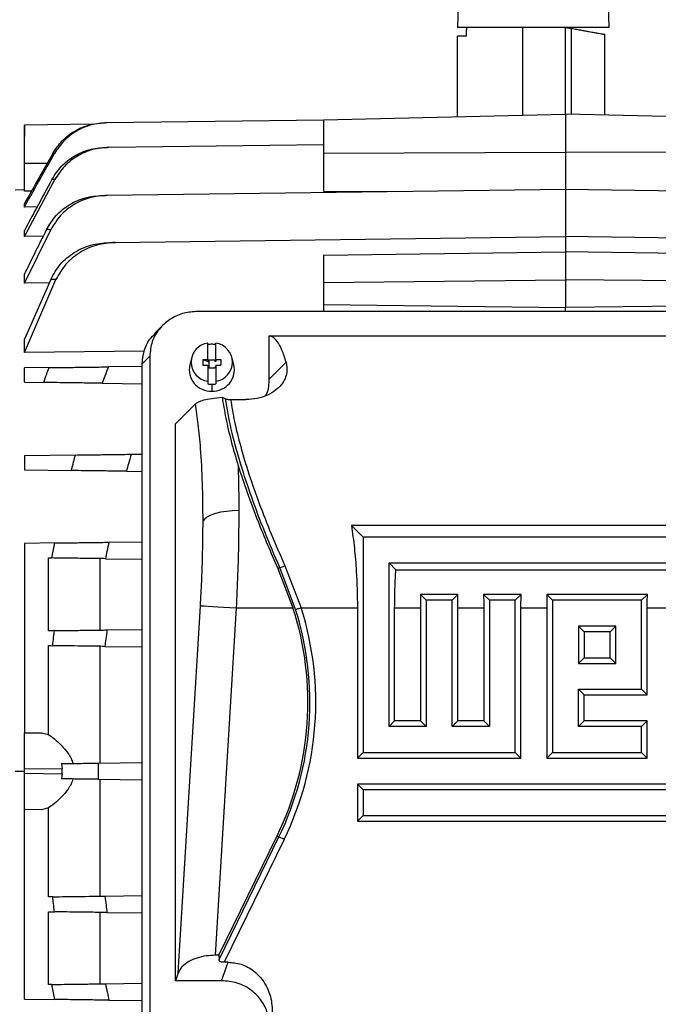
# Model space of a CAD drawing. Units: inches. Extents: x 0.1 to 22.1, y 0.1 to 17.1.
# Drawn here: x 8.9 to 9.4, y 4.6 to 5.2 of the extents above; entities that cross this region are included whole.
import ezdxf

# ---------------------------------------------------------------- set-up
doc = ezdxf.new("R2010")
doc.units = ezdxf.units.IN
doc.header["$MEASUREMENT"] = 0

msp = doc.modelspace()

# ---------------------------------------------------------------- linework, layer by layer
at = {"color": 7, "linetype": 'Continuous', "lineweight": 25}
for p, q in [((9.23204125, 5.20704599), (9.23165699, 5.19237023)), ((9.32969789, 5.20704599), (9.33008215, 5.19237023)), ((9.23744727, 5.19237023), (9.23165699, 5.19237023)), ((9.23830467, 5.19237023), (9.23741066, 5.19237023)), ((9.23741066, 5.19237023), (9.23741066, 5.19068217)), ((9.29065092, 5.19237023), (9.23830467, 5.19237023)), ((9.30187349, 5.19237023), (9.29065092, 5.19237023)), ((9.30187349, 5.13578923), (9.30187349, 5.19237023)), ((9.30187349, 5.19237023), (9.30581051, 5.19167597)), ((9.33008215, 5.19237023), (9.30187349, 5.19237023)), ((9.23128493, 5.18659233), (9.23128493, 5.13418882)), ((9.23741066, 5.18674381), (9.23741066, 5.19068217)), ((9.32746407, 5.13520902), (9.32746407, 5.18785787)), ((9.14439321, 5.13221858), (9.30187349, 5.13578923)), ((9.30187349, 5.13578923), (9.30187349, 5.11118295)), ((9.45935383, 5.13221858), (9.30187349, 5.13578923)), ((8.99472307, 5.1292942), (8.94951125, 5.12870237)), ((9.00329945, 5.13034643), (9.14439321, 5.13219335)), ((9.14439321, 5.13221858), (9.14439321, 5.11042839)), ((9.00455787, 5.11428357), (9.14439321, 5.11611406)), ((9.14439321, 5.11042839), (9.30187349, 5.11118295)), ((9.14439321, 5.11042839), (9.14439321, 5.0856501)), ((9.45935383, 5.11042839), (9.30187349, 5.11118295)), ((9.30187349, 5.11118295), (9.30187349, 5.08693677)), ((8.94951131, 5.08573095), (8.94951131, 5.10378317)), ((8.94951131, 5.05626666), (8.96936185, 5.09326108)), ((8.96936185, 5.09326108), (8.96745943, 5.09339026)), ((8.94951131, 5.08655204), (8.94340896, 5.0864455)), ((8.95415319, 5.08580803), (8.94951131, 5.08573095)), ((9.0033292, 5.08302867), (9.30187349, 5.08693677)), ((9.14439321, 5.0856501), (9.19107714, 5.08548643)), ((9.30187349, 5.08693677), (9.30187349, 5.05618558)), ((9.30187349, 5.08693677), (9.60041785, 5.08302867)), ((8.94951131, 5.07538508), (8.94951131, 5.07756675)), ((8.95779999, 5.07550699), (8.94951131, 5.07538508)), ((8.94951131, 5.02594209), (8.96664427, 5.06062437)), ((8.94951131, 5.05626666), (8.94951131, 5.0600756)), ((8.96177904, 5.05643092), (8.94951131, 5.05626666)), ((9.00853281, 5.05234554), (9.30187349, 5.05618558)), ((9.30187349, 5.05618558), (9.30187349, 5.04622234)), ((9.59521417, 5.05234554), (9.30187349, 5.05618558)), ((9.14439321, 5.04416081), (9.30187349, 5.04622234)), ((9.30187349, 5.04622234), (9.30187349, 5.02811214)), ((9.45935383, 5.04416081), (9.30187349, 5.04622234)), ((9.14439321, 5.04416081), (9.14439321, 5.02632682)), ((8.94951131, 5.02594209), (8.94951131, 5.03175084)), ((8.96663547, 5.02831525), (8.94951131, 4.98933756)), ((8.94951131, 4.98069642), (8.97009093, 5.02812834)), ((8.96568036, 5.0261412), (8.94951131, 5.02594209)), ((9.14439321, 5.02632682), (9.30187349, 5.02811214)), ((9.14439321, 5.02632682), (9.14439321, 5.01192549)), ((9.30187349, 5.02811214), (9.30187349, 5.0098953)), ((9.45935383, 5.02632682), (9.30187349, 5.02811214)), ((9.54158712, 5.00740329), (9.06215995, 5.00740329)), ((9.14439321, 5.01192549), (9.30187349, 5.0098953)), ((9.14439321, 5.01192549), (9.14439321, 5.00740329)), ((9.45935383, 5.01192549), (9.30187349, 5.0098953)), ((9.30187349, 5.00740329), (9.30187349, 5.0098953)), ((9.03952066, 4.99828859), (9.03466561, 4.99343351)), ((8.94951131, 4.98069642), (8.94951131, 4.98933756)), ((9.06899949, 4.97625646), (9.06899949, 4.98685235)), ((9.0741176, 4.97625646), (9.0741176, 4.98685235)), ((9.10896013, 4.9916219), (9.49478692, 4.9916219)), ((9.10896013, 4.9634255), (9.10896013, 4.9916219)), ((9.02753652, 4.98160363), (8.94951131, 4.98069642)), ((9.03114236, 4.97825626), (9.02628297, 4.97339684)), ((9.03114236, 4.97825626), (9.03114236, 4.52774212)), ((9.05846473, 4.97745359), (9.05722764, 4.97275926)), ((9.06565304, 4.97625646), (9.06565304, 4.97255686)), ((9.06565304, 4.97625646), (9.06899949, 4.97625646)), ((9.06565304, 4.97625646), (9.06959006, 4.97457333)), ((9.06899949, 4.97625646), (9.06899949, 4.97490995)), ((9.06959006, 4.97490995), (9.06899949, 4.97490995)), ((9.06959006, 4.97564985), (9.06959006, 4.97490995)), ((9.07352707, 4.97564985), (9.06959006, 4.97564985)), ((9.06959006, 4.97457333), (9.06959006, 4.97121036)), ((9.07352707, 4.97564985), (9.07352707, 4.97490995)), ((9.0741176, 4.97490995), (9.07352707, 4.97490995)), ((9.0741176, 4.97625646), (9.07746406, 4.97625646)), ((9.0741176, 4.97625646), (9.0741176, 4.97490995)), ((9.07746406, 4.97625646), (9.07746406, 4.97255686)), ((9.08588946, 4.97275926), (9.0846524, 4.97745359)), ((9.10896013, 4.9634255), (9.11997343, 4.97443875)), ((8.96559209, 4.97084205), (8.94951131, 4.97063156)), ((8.94951131, 4.96135295), (8.94951131, 4.97063156)), ((9.02628297, 4.97163651), (9.00421626, 4.97134764)), ((9.02628297, 4.51375005), (9.02628297, 4.97339684)), ((9.06565304, 4.97255686), (9.06899949, 4.97255686)), ((9.06899949, 4.97255686), (9.06899949, 4.96196108)), ((9.06959006, 4.97121036), (9.06899949, 4.97121036)), ((9.06959006, 4.97121036), (9.06959006, 4.97047046)), ((9.07352707, 4.97047046), (9.06959006, 4.97047046)), ((9.0741176, 4.97121036), (9.07352707, 4.97121036)), ((9.07352707, 4.97121036), (9.07352707, 4.97047046)), ((9.0741176, 4.97255686), (9.07746406, 4.97255686)), ((9.0741176, 4.97255686), (9.0741176, 4.96196108)), ((8.94951131, 4.96135295), (8.96211188, 4.96118798)), ((9.06899949, 4.96196108), (9.06899949, 4.96028499)), ((9.0741176, 4.96196108), (9.0741176, 4.96028499)), ((9.00014293, 4.96069014), (9.02628297, 4.96034788)), ((9.07155856, 4.96006065), (9.07155856, 4.95555112)), ((9.07827887, 4.95158412), (9.08054244, 4.95054503)), ((9.083839, 4.95009201), (9.0937561, 4.95009201)), ((9.0479365, 4.93427848), (9.06087543, 4.94721738)), ((9.0479365, 4.57171991), (9.0479365, 4.93427848)), ((8.98272937, 4.91397969), (8.94951131, 4.91354486)), ((8.94951131, 4.91354486), (8.94951131, 4.90426636)), ((9.01904203, 4.91445512), (9.02628297, 4.91454993)), ((8.94951131, 4.90426636), (8.98010533, 4.90386579)), ((9.01595688, 4.90339647), (9.02628297, 4.9032613)), ((9.16252212, 4.86812014), (9.17006985, 4.86057241)), ((9.44122493, 4.86812014), (9.16252212, 4.86812014)), ((9.17006985, 4.86057241), (9.17006985, 4.72032461)), ((9.4336772, 4.86057241), (9.17006985, 4.86057241)), ((8.96936185, 4.85671817), (8.94951131, 4.85645828)), ((8.94951131, 4.85645828), (8.94951131, 4.73303313)), ((8.96745943, 4.84694477), (8.96936185, 4.85671817)), ((9.00455787, 4.85717893), (9.02628297, 4.85746323)), ((8.96512849, 4.79957609), (8.96512849, 4.84697527)), ((8.99870863, 4.84653563), (8.99870863, 4.80001573)), ((9.00229046, 4.84648881), (9.02628297, 4.84617472)), ((9.115776, 4.84082438), (9.1144901, 4.84019724)), ((9.1144901, 4.84019724), (9.1243725, 4.81449039)), ((9.12613659, 4.81334171), (9.115776, 4.84082438)), ((9.11919394, 4.84188271), (9.1297618, 4.81449039)), ((9.18695803, 4.84368423), (9.4336772, 4.84368423)), ((9.19143753, 4.83920473), (9.18695803, 4.84368423)), ((9.18695803, 4.73721285), (9.18695803, 4.84368423)), ((9.19143753, 4.83920473), (9.4381567, 4.83920473)), ((9.2074175, 4.8232247), (9.21118972, 4.81945259)), ((9.23185006, 4.8232247), (9.2074175, 4.8232247)), ((9.23185006, 4.8232247), (9.2280779, 4.81945259)), ((9.24853737, 4.8232247), (9.25230953, 4.81945259)), ((9.27296993, 4.8232247), (9.24853737, 4.8232247)), ((9.27296993, 4.8232247), (9.26919777, 4.81945259)), ((9.28965724, 4.8232247), (9.2934294, 4.81945259)), ((9.35520968, 4.8232247), (9.28965724, 4.8232247)), ((9.35520968, 4.8232247), (9.35143751, 4.81945259)), ((9.04973666, 4.57690328), (9.06414955, 4.81589333)), ((9.08741272, 4.81449039), (9.07377274, 4.58831605)), ((9.08741272, 4.81449039), (9.1243725, 4.81449039)), ((9.1297618, 4.81449039), (9.16639812, 4.81449039)), ((9.16639812, 4.81449039), (9.16639812, 4.71665288)), ((9.19062975, 4.74088452), (9.19062975, 4.81449039)), ((9.19062975, 4.81449039), (9.20751799, 4.81449039)), ((9.20751799, 4.81449039), (9.20751799, 4.74088452)), ((9.21118972, 4.81945259), (9.21118972, 4.73721285)), ((9.2280779, 4.81945259), (9.21118972, 4.81945259)), ((9.2280779, 4.73721285), (9.2280779, 4.81945259)), ((9.23174963, 4.74088452), (9.23174963, 4.81449039)), ((9.23174963, 4.81449039), (9.24863786, 4.81449039)), ((9.24863786, 4.81449039), (9.24863786, 4.74088452)), ((9.26919777, 4.81945259), (9.25230953, 4.81945259)), ((9.25230953, 4.81945259), (9.25230953, 4.73721285)), ((9.26919777, 4.72032461), (9.26919777, 4.81945259)), ((9.2728695, 4.71665288), (9.2728695, 4.81449039)), ((9.2728695, 4.81449039), (9.28975768, 4.81449039)), ((9.28975768, 4.81449039), (9.28975768, 4.71665288)), ((9.35143751, 4.81945259), (9.2934294, 4.81945259)), ((9.2934294, 4.81945259), (9.2934294, 4.72032461)), ((9.35143751, 4.76144448), (9.35143751, 4.81945259)), ((9.35510918, 4.75777281), (9.35510918, 4.81449039)), ((9.35510918, 4.81449039), (9.37199742, 4.81449039)), ((9.31398937, 4.79889263), (9.31031764, 4.8025643)), ((9.33454928, 4.8025643), (9.31031764, 4.8025643)), ((9.31031764, 4.8025643), (9.31031764, 4.77833266)), ((9.33087755, 4.79889263), (9.33454928, 4.8025643)), ((9.33454928, 4.77833266), (9.33454928, 4.8025643)), ((9.00329945, 4.8000758), (9.02628297, 4.80037664)), ((9.33087755, 4.79889263), (9.31398937, 4.79889263)), ((9.31398937, 4.79889263), (9.31398937, 4.78200445)), ((9.33087755, 4.78200445), (9.33087755, 4.79889263)), ((8.96512849, 4.73197738), (8.96512849, 4.78988869)), ((8.99870863, 4.78944905), (8.99870863, 4.71340156)), ((9.00193019, 4.78940692), (9.02628297, 4.78908813)), ((9.31398937, 4.78200445), (9.31031764, 4.77833266)), ((9.31398937, 4.78200445), (9.33087755, 4.78200445)), ((9.33087755, 4.78200445), (9.33454928, 4.77833266)), ((9.31031764, 4.77833266), (9.33454928, 4.77833266)), ((9.31031764, 4.76144448), (9.35143751, 4.76144448)), ((9.31398937, 4.75777281), (9.31031764, 4.76144448)), ((9.31031764, 4.73721285), (9.31031764, 4.76144448)), ((9.31398937, 4.75777281), (9.35510918, 4.75777281)), ((9.31398937, 4.74088452), (9.31398937, 4.75777281)), ((9.35510918, 4.75777281), (9.35143751, 4.76144448)), ((9.19062975, 4.74088452), (9.18695803, 4.73721285)), ((9.21118972, 4.73721285), (9.18695803, 4.73721285)), ((9.20751799, 4.74088452), (9.19062975, 4.74088452)), ((9.20751799, 4.74088452), (9.21118972, 4.73721285)), ((9.23174963, 4.74088452), (9.2280779, 4.73721285)), ((9.25230953, 4.73721285), (9.2280779, 4.73721285)), ((9.24863786, 4.74088452), (9.23174963, 4.74088452)), ((9.24863786, 4.74088452), (9.25230953, 4.73721285)), ((9.31398937, 4.74088452), (9.31031764, 4.73721285)), ((9.35143751, 4.73721285), (9.31031764, 4.73721285)), ((9.35510918, 4.74088452), (9.31398937, 4.74088452)), ((9.35510918, 4.74088452), (9.35143751, 4.73721285)), ((9.35143751, 4.72032461), (9.35143751, 4.73721285)), ((9.35510918, 4.71665288), (9.35510918, 4.74088452)), ((8.94951131, 4.73303313), (8.96075092, 4.73318027)), ((8.96075092, 4.73318027), (8.96512849, 4.73197738)), ((9.16639812, 4.71665288), (9.17006985, 4.72032461)), ((9.17006985, 4.72032461), (9.26919777, 4.72032461)), ((9.2728695, 4.71665288), (9.26919777, 4.72032461)), ((9.28975768, 4.71665288), (9.2934294, 4.72032461)), ((9.2934294, 4.72032461), (9.35143751, 4.72032461)), ((9.35510918, 4.71665288), (9.35143751, 4.72032461)), ((8.97373834, 4.71307467), (8.97403398, 4.70973411)), ((8.99756808, 4.7133866), (9.02628297, 4.71376247)), ((9.16639812, 4.71665288), (9.2728695, 4.71665288)), ((9.28975768, 4.71665288), (9.35510918, 4.71665288)), ((8.94340896, 4.70811821), (8.94951131, 4.70811821)), ((8.97403398, 4.70973411), (8.94951131, 4.70941309)), ((8.94951131, 4.70682334), (8.94951131, 4.70941309)), ((8.94951131, 4.70682334), (8.97403398, 4.70650232)), ((8.97403398, 4.70650232), (8.97373834, 4.70316176)), ((8.99756808, 4.70284983), (9.02628297, 4.7024739)), ((8.99870863, 4.70283487), (8.99870863, 4.62678738)), ((9.16639812, 4.69976471), (9.17006985, 4.69609298)), ((9.41311729, 4.69976471), (9.16639812, 4.69976471)), ((9.16639812, 4.69976471), (9.16639812, 4.67553301)), ((9.41678902, 4.69609298), (9.17006985, 4.69609298)), ((9.17006985, 4.69609298), (9.17006985, 4.67920474)), ((8.96075092, 4.68305616), (8.94951131, 4.6832033)), ((8.94951131, 4.55977815), (8.94951131, 4.6832033)), ((8.96512849, 4.68425905), (8.96075092, 4.68305616)), ((8.96512849, 4.62634774), (8.96512849, 4.68425905)), ((9.16639812, 4.67553301), (9.17006985, 4.67920474)), ((9.17006985, 4.67920474), (9.4336772, 4.67920474)), ((9.16639812, 4.67553301), (9.43734892, 4.67553301)), ((9.07616308, 4.58831605), (9.11405797, 4.66601199)), ((9.07624501, 4.58545473), (9.11525153, 4.66542985)), ((9.11866946, 4.6637628), (9.07965438, 4.58376996)), ((9.11405797, 4.66601199), (9.11525153, 4.66542985)), ((9.00193019, 4.62682951), (9.02628297, 4.6271483)), ((8.96512849, 4.61666028), (8.96908128, 4.61660854)), ((8.96512849, 4.56926116), (8.96512849, 4.61666028)), ((8.99870863, 4.6162207), (8.99870863, 4.56970074)), ((9.00329945, 4.61616063), (9.02628297, 4.61585973)), ((9.07616308, 4.58831605), (9.07377274, 4.58831605)), ((9.07616308, 4.58831605), (9.07624501, 4.58545473)), ((9.07794257, 4.57171991), (9.08212751, 4.58376996)), ((9.08212751, 4.58376996), (9.07965438, 4.58376996)), ((9.04973666, 4.57690328), (9.0479365, 4.57171991)), ((9.07794257, 4.57171991), (9.0479365, 4.57171991)), ((8.96936185, 4.55951826), (8.96745943, 4.56929166)), ((9.00229046, 4.56974762), (9.02628297, 4.57006171)), ((8.94951131, 4.55977815), (8.96936185, 4.55951826)), ((9.00455787, 4.5590575), (9.02628297, 4.55877315))]:
    msp.add_line(p, q, dxfattribs=at)
at = {"color": 8, "linetype": 'Continuous', "lineweight": 25}
for p, q in [((9.2741581, 5.13516091), (9.2741581, 5.19237023)), ((9.30581051, 5.13570005), (9.30581051, 5.19167597)), ((8.96429082, 5.10378317), (8.94951131, 5.10378317))]:
    msp.add_line(p, q, dxfattribs=at)
at = {"color": 7, "linetype": 'Continuous', "lineweight": 25, "flags": 128}
for points in [[(9.0891292, 4.87777761), (9.08502728, 4.87765489), (9.08104999, 4.87729034), (9.07731816, 4.87669523), (9.07394524, 4.8758874), (9.07103365, 4.8748916), (9.0686719, 4.87373799), (9.06693172, 4.87246165), (9.06586603, 4.87110131)], [(9.06414955, 4.81589333), (9.06518148, 4.81583114), (9.06689922, 4.81572754), (9.06924976, 4.8155858), (9.07216056, 4.81541027), (9.07554184, 4.81520635), (9.07928933, 4.81498037), (9.08328739, 4.81473925), (9.08741272, 4.81449039)], [(9.1297618, 4.81449039), (9.12915038, 4.81429667), (9.12855539, 4.81410812), (9.12799255, 4.81392978), (9.12747705, 4.81376645), (9.1270225, 4.81362237), (9.12664118, 4.81350163), (9.12634321, 4.81340718), (9.12613659, 4.81334171)], [(8.96512849, 4.78988869), (8.96670208, 4.78986804), (8.9679387, 4.78985185)], [(9.11866946, 4.6637628), (9.11809307, 4.66404392), (9.11753205, 4.6643176), (9.11700141, 4.66457638), (9.11651537, 4.66481345), (9.11608681, 4.66502247), (9.11572731, 4.66519783), (9.11544636, 4.66533487), (9.11525153, 4.66542985)], [(8.9679387, 4.62638458), (8.96636484, 4.62636393), (8.96512849, 4.62634774)]]:
    msp.add_lwpolyline(points, dxfattribs=at)
at = {"color": 7, "linetype": 'Continuous', "lineweight": 25}
for centre, radius, start, end in [((9.07074022, 4.97440672), 0.01256678, 97.96209689, 262.03790311), ((9.07237689, 4.97440672), 0.01256678, 277.9620462, 82.0379538), ((9.0715579, 4.97135925), 0.01470041, 89.99739725, 100.02256447), ((9.07155927, 4.97136006), 0.0146996, 79.97715675, 90.00276727), ((9.07097626, 4.96963764), 0.01409855, 167.20789719, 272.36711496), ((9.07214084, 4.96963764), 0.01409855, 267.63299779, 12.7921054), ((9.0715579, 4.97476107), 0.01470041, 259.97743553, 270.00260275), ((9.07155927, 4.97476025), 0.0146996, 269.99723273, 280.02284325), ((9.11421855, 4.85190261), 0.01118717, 278.002585, 296.40676221), ((8.93570775, 4.75299921), 0.19843277, 334, 18.05226128), ((8.93570775, 4.75299921), 0.20356358, 334, 17.58219921), ((8.93570775, 4.75299921), 0.19976072, 334, 17.58219921)]:
    msp.add_arc(centre, radius, start, end, dxfattribs=at)
for points, knots in [([(9.23741066, 5.18674381), (9.23544073, 5.18669221), (9.23187078, 5.18659871), (9.23170262, 5.1865943), (9.23162725, 5.18659233)], [0, 0, 0, 0, 0.551808706, 1, 1, 1, 1]), ([(9.30581051, 5.19167597), (9.30693667, 5.19147746), (9.30865917, 5.19117382), (9.31078891, 5.19079804), (9.3127617, 5.19045043), (9.31499688, 5.19005615), (9.31797947, 5.18953035), (9.3209213, 5.1890116), (9.32431841, 5.18841244), (9.3269208, 5.18795376), (9.32728316, 5.18788978), (9.32746383, 5.18785787)], [0, 0, 0, 0, 0.060365661, 0.092331235, 0.126224081, 0.185918806, 0.251964051, 0.377323588, 0.502244434, 0.751818412, 1, 1, 1, 1]), ([(8.94951131, 5.10378317), (8.94951065, 5.10554033), (8.94950935, 5.10905454), (8.94950581, 5.11527186), (8.94951379, 5.12189159), (8.94950917, 5.12636989), (8.9495105, 5.12834525), (8.94951129, 5.12870239), (8.94951131, 5.12870237), (8.94951131, 5.12870237), (8.94951131, 5.12870237), (8.94951116, 5.12870238), (8.94951105, 5.12870214), (8.94950962, 5.12869934), (8.94950637, 5.12864464), (8.94950148, 5.12815972), (8.94950618, 5.12623914), (8.94950946, 5.12316407), (8.94951131, 5.12142744)], [0, 0, 0, 0, 0.089965991, 0.179927085, 0.333453911, 0.492984206, 0.578849881, 0.666535836, 0.666547874, 0.666569945, 0.666648196, 0.666931106, 0.668012582, 0.672234254, 0.688902382, 0.754801722, 0.86152509, 1, 1, 1, 1]), ([(8.9679387, 5.11024699), (8.96986052, 5.11311764), (8.97370818, 5.11886495), (8.98206238, 5.12517062), (8.99161552, 5.12942222), (8.99849678, 5.13002682), (9.00193019, 5.13032848)], [0, 0, 0, 0, 0.24986961, 0.500263222, 0.750655661, 1, 1, 1, 1]), ([(9.00329945, 5.13034643), (8.99983717, 5.13004288), (8.99290557, 5.12943517), (8.98328351, 5.12516247), (8.97487644, 5.11882809), (8.97101044, 5.11304917), (8.96908128, 5.11016545)], [0, 0, 0, 0, 0.249872329, 0.500252428, 0.750623176, 1, 1, 1, 1]), ([(9.00193019, 5.13032848), (9.0021752, 5.13033166), (9.00261271, 5.13033734), (9.00308962, 5.13034365), (9.00329945, 5.13034643)], [0, 0, 0, 0, 0.559998778, 1, 1, 1, 1]), ([(8.9679387, 5.11024699), (8.96449522, 5.10414877), (8.95834615, 5.09325908), (8.95221084, 5.08236163), (8.94951131, 5.07756675)], [0, 0, 0, 0, 0.559999746, 1, 1, 1, 1]), ([(8.94951131, 5.07538508), (8.95315984, 5.08187997), (8.95967508, 5.09347798), (8.96620717, 5.1050665), (8.96908128, 5.11016545)], [0, 0, 0, 0, 0.5600001625, 1, 1, 1, 1]), ([(8.96745943, 5.09339026), (8.96939165, 5.09637355), (8.97325996, 5.10234612), (8.98181568, 5.10889581), (8.9916447, 5.11331231), (8.99874175, 5.11394001), (9.00229046, 5.11425388)], [0, 0, 0, 0, 0.249545632, 0.499592042, 0.749782969, 1, 1, 1, 1]), ([(8.96908128, 5.11016545), (8.96885977, 5.11018117), (8.9684642, 5.11020924), (8.96809927, 5.11023546), (8.9679387, 5.11024699)], [0, 0, 0, 0, 0.560004974, 1, 1, 1, 1]), ([(9.00455787, 5.11428357), (9.00097797, 5.11396915), (8.99381162, 5.11333975), (8.98387269, 5.10890276), (8.97521382, 5.10230372), (8.97130947, 5.09627059), (8.96936185, 5.09326108)], [0, 0, 0, 0, 0.249972134, 0.500402271, 0.750785063, 1, 1, 1, 1]), ([(9.00229046, 5.11425388), (9.00270434, 5.11425925), (9.00344344, 5.11426884), (9.00421734, 5.11427907), (9.00455787, 5.11428357)], [0, 0, 0, 0, 0.559992536, 1, 1, 1, 1]), ([(8.96745943, 5.09339026), (8.96409812, 5.08717745), (8.95809578, 5.07608314), (8.95213434, 5.0649668), (8.94951131, 5.0600756)], [0, 0, 0, 0, 0.559999774, 1, 1, 1, 1]), ([(8.96396001, 5.06079344), (8.96590394, 5.06397316), (8.96979541, 5.07033848), (8.97869735, 5.07730775), (8.9889823, 5.08199123), (8.99642657, 5.08265488), (9.00015232, 5.08298702)], [0, 0, 0, 0, 0.249446608, 0.499354867, 0.749434616, 1, 1, 1, 1]), ([(9.0033292, 5.08302867), (8.99956969, 5.08269733), (8.99204494, 5.08203415), (8.98162263, 5.07734034), (8.97256488, 5.07031121), (8.96861762, 5.06385301), (8.96664427, 5.06062437)], [0, 0, 0, 0, 0.249703723, 0.499787723, 0.749929239, 1, 1, 1, 1]), ([(9.00015232, 5.08298702), (9.00073773, 5.08299468), (9.00178313, 5.08300836), (9.00285678, 5.08302247), (9.0033292, 5.08302867)], [0, 0, 0, 0, 0.559994511, 1, 1, 1, 1]), ([(8.96396001, 5.06079344), (8.96124564, 5.05538078), (8.95639854, 5.04571526), (8.95161575, 5.03601777), (8.94951131, 5.03175084)], [0, 0, 0, 0, 0.559997191, 1, 1, 1, 1]), ([(8.96664427, 5.06062437), (8.96613682, 5.06065599), (8.96523067, 5.06071247), (8.96434826, 5.0607687), (8.96396001, 5.06079344)], [0, 0, 0, 0, 0.560005857, 1, 1, 1, 1]), ([(8.96663547, 5.02831525), (8.96857345, 5.03175754), (8.97245268, 5.03864788), (8.98178455, 5.0461831), (8.99264995, 5.05122437), (9.00054029, 5.05193615), (9.00449319, 5.05229274)], [0, 0, 0, 0, 0.249371061, 0.499160264, 0.749089408, 1, 1, 1, 1]), ([(9.00853281, 5.05234554), (9.00454382, 5.05199094), (8.99656142, 5.05128135), (8.98553349, 5.04623695), (8.97600787, 5.03863513), (8.9720637, 5.03163143), (8.97009093, 5.02812834)], [0, 0, 0, 0, 0.249724488, 0.499725583, 0.749774568, 1, 1, 1, 1]), ([(9.00449319, 5.05229274), (9.00524151, 5.05230253), (9.00657778, 5.05232002), (9.00793544, 5.05233774), (9.00853281, 5.05234554)], [0, 0, 0, 0, 0.560003001, 1, 1, 1, 1]), ([(8.97009093, 5.02812834), (8.96944083, 5.02816303), (8.96827993, 5.02822498), (8.96713795, 5.02828767), (8.96663547, 5.02831525)], [0, 0, 0, 0, 0.559998104, 1, 1, 1, 1]), ([(9.06215995, 5.00740329), (9.05926612, 5.00718773), (9.05328811, 5.00674243), (9.04483621, 5.00303064), (9.03739343, 4.99677757), (9.03213409, 4.98815926), (9.03146547, 4.98148264), (9.03114236, 4.97825626)], [0, 0, 0, 0, 0.178178472, 0.368077488, 0.563082349, 0.788865612, 1, 1, 1, 1]), ([(9.02628297, 4.97339684), (9.02652868, 4.97610236), (9.02703624, 4.98169133), (9.03018021, 4.98866766), (9.03363206, 4.99196391), (9.03491828, 4.99319215)], [0, 0, 0, 0, 0.370543564, 0.765454198, 1, 1, 1, 1]), ([(9.11997343, 4.97443875), (9.11907614, 4.97723918), (9.11727495, 4.98286069), (9.11442958, 4.98786533), (9.11165143, 4.99085836), (9.10985589, 4.99136776), (9.10896013, 4.9916219)], [0, 0, 0, 0, 0.278699015, 0.559451866, 0.780216628, 1, 1, 1, 1]), ([(9.11997343, 4.97443875), (9.1203501, 4.97222606), (9.12110519, 4.9677903), (9.11830963, 4.96107966), (9.11330324, 4.95601612), (9.10795346, 4.95278655), (9.10123328, 4.95051853), (9.09625676, 4.95023466), (9.0937561, 4.95009201)], [0, 0, 0, 0, 0.248532497, 0.49823124, 0.623785681, 0.748894271, 0.873821211, 1, 1, 1, 1]), ([(8.96211188, 4.96118798), (8.96275661, 4.96299182), (8.96390792, 4.966213), (8.96507748, 4.96942761), (8.96559209, 4.97084205)], [0, 0, 0, 0, 0.559995394, 1, 1, 1, 1]), ([(8.96559209, 4.97084205), (8.96755475, 4.9708677), (8.97148349, 4.97091904), (8.9810325, 4.97104424), (8.99213189, 4.97118944), (9.0001824, 4.97129483), (9.00421626, 4.97134764)], [0, 0, 0, 0, 0.2493445014, 0.4991245515, 0.7490274417, 1, 1, 1, 1]), ([(9.00421626, 4.97134764), (9.00345034, 4.96936035), (9.00208265, 4.96581164), (9.00073562, 4.96225504), (9.00014293, 4.96069014)], [0, 0, 0, 0, 0.560002627, 1, 1, 1, 1]), ([(9.00014293, 4.96069014), (8.99618561, 4.96074196), (8.98826668, 4.96084567), (8.97734664, 4.96098854), (8.9679433, 4.96111172), (8.96405647, 4.96116255), (8.96211188, 4.96118798)], [0, 0, 0, 0, 0.249688181, 0.499645938, 0.749671497, 1, 1, 1, 1]), ([(9.10649492, 4.95255117), (9.10677495, 4.9530014), (9.10878776, 4.95623768), (9.10888039, 4.96010027), (9.10896013, 4.9634255)], [0, 0, 0, 0, 0.139119693, 1, 1, 1, 1]), ([(9.06087543, 4.94721738), (9.06145562, 4.94766768), (9.06261704, 4.9485691), (9.06621061, 4.94981054), (9.07124322, 4.95091503), (9.07593345, 4.95136107), (9.07827887, 4.95158412)], [0, 0, 0, 0, 0.249829815, 0.500106755, 0.750021659, 1, 1, 1, 1]), ([(9.07827887, 4.95158412), (9.07902405, 4.94709753), (9.08051823, 4.93810135), (9.08391144, 4.92329719), (9.08711302, 4.91253143), (9.08869003, 4.90722853)], [0, 0, 0, 0, 0.335477659, 0.672675507, 1, 1, 1, 1]), ([(9.115776, 4.84082438), (9.11245534, 4.848554), (9.10582685, 4.86398336), (9.09732786, 4.88656548), (9.08985325, 4.90917511), (9.08381698, 4.93116815), (9.081623, 4.94415086), (9.08054244, 4.95054503)], [0, 0, 0, 0, 0.191715923, 0.38269075, 0.571327119, 0.788872431, 1, 1, 1, 1]), ([(9.08054244, 4.95054503), (9.08069509, 4.95048588), (9.08100071, 4.95036746), (9.08175158, 4.95022123), (9.08271659, 4.95011331), (9.08346455, 4.95009912), (9.083839, 4.95009201)], [0, 0, 0, 0, 0.249765949, 0.500024934, 0.749702737, 1, 1, 1, 1]), ([(9.083839, 4.95009201), (9.08459059, 4.94540866), (9.0861078, 4.93595452), (9.09019969, 4.91951707), (9.09557807, 4.90164695), (9.10230125, 4.88250089), (9.11012838, 4.86247774), (9.1161502, 4.84879744), (9.11919394, 4.84188271)], [0, 0, 0, 0, 0.159310399, 0.321595641, 0.488531114, 0.656267273, 0.826259625, 1, 1, 1, 1]), ([(9.06586603, 4.87110131), (9.06578955, 4.87942627), (9.06563567, 4.89617695), (9.064466, 4.91697496), (9.0628808, 4.9341954), (9.06154176, 4.94289054), (9.06087543, 4.94721738)], [0, 0, 0, 0, 0.278156398, 0.559679508, 0.780889382, 1, 1, 1, 1]), ([(8.98010533, 4.90386579), (8.98058838, 4.90575548), (8.98145098, 4.90912993), (8.98233875, 4.91249782), (8.98272937, 4.91397969)], [0, 0, 0, 0, 0.560000789, 1, 1, 1, 1]), ([(8.98272937, 4.91397969), (8.98469384, 4.91400541), (8.98862658, 4.91405689), (8.99756988, 4.91417404), (9.00787202, 4.91430889), (9.01531649, 4.91440635), (9.01904203, 4.91445512)], [0, 0, 0, 0, 0.249438652, 0.499360197, 0.749457418, 1, 1, 1, 1]), ([(9.01904203, 4.91445512), (9.01845801, 4.91239311), (9.01741511, 4.90871094), (9.01640245, 4.90502034), (9.01595688, 4.90339647)], [0, 0, 0, 0, 0.559998322, 1, 1, 1, 1]), ([(9.01595688, 4.90339647), (9.01228799, 4.90344448), (9.00494424, 4.90354059), (8.99477941, 4.90367373), (8.98594883, 4.90378937), (8.98205303, 4.90384032), (8.98010533, 4.90386579)], [0, 0, 0, 0, 0.2496669069, 0.4997411158, 0.74989537, 1, 1, 1, 1]), ([(9.08869003, 4.90722853), (9.08881812, 4.9024654), (9.08907395, 4.89295231), (9.0891108, 4.88283118), (9.0891292, 4.87777761)], [0, 0, 0, 0, 0.500691684, 1, 1, 1, 1]), ([(9.08869003, 4.90722853), (9.09061253, 4.90135459), (9.09449538, 4.88949112), (9.10106636, 4.87208093), (9.10774597, 4.85557318), (9.11223662, 4.84533495), (9.1144901, 4.84019724)], [0, 0, 0, 0, 0.274040331, 0.553473329, 0.775925491, 1, 1, 1, 1]), ([(9.0891292, 4.87777761), (9.08909085, 4.87099806), (9.08901387, 4.85739013), (9.088439, 4.83610209), (9.08775566, 4.82171214), (9.08741272, 4.81449039)], [0, 0, 0, 0, 0.330914581, 0.664211882, 1, 1, 1, 1]), ([(9.06414955, 4.81589333), (9.06444032, 4.8211407), (9.06502275, 4.83165132), (9.06569555, 4.85029014), (9.06580142, 4.8632143), (9.06586603, 4.87110131)], [0, 0, 0, 0, 0.2798355803, 0.5605179311, 1, 1, 1, 1]), ([(9.16252212, 4.86812014), (9.16317962, 4.86324561), (9.16449394, 4.85350167), (9.16601331, 4.8355878), (9.16625234, 4.82248261), (9.16639812, 4.81449039)], [0, 0, 0, 0, 0.28086456, 0.561434269, 1, 1, 1, 1]), ([(8.96936185, 4.85671817), (8.97131213, 4.85674366), (8.97521666, 4.8567947), (8.98387279, 4.8569081), (8.99380652, 4.85703811), (9.00097367, 4.85713199), (9.00455787, 4.85717893)], [0, 0, 0, 0, 0.249518628, 0.499544802, 0.749729424, 1, 1, 1, 1]), ([(9.00455787, 4.85717893), (9.00412524, 4.85518541), (9.00335268, 4.85162558), (9.00261502, 4.84805837), (9.00229046, 4.84648881)], [0, 0, 0, 0, 0.560004703, 1, 1, 1, 1]), ([(8.96512849, 4.84697527), (8.96556343, 4.84696955), (8.96634012, 4.84695934), (8.96711742, 4.84694922), (8.96745943, 4.84694477)], [0, 0, 0, 0, 0.559999054, 1, 1, 1, 1]), ([(9.00229046, 4.84648881), (8.99874969, 4.84653517), (8.99166157, 4.84662797), (8.981836, 4.84675647), (8.97326971, 4.84686878), (8.96939569, 4.84691944), (8.96745943, 4.84694477)], [0, 0, 0, 0, 0.249660665, 0.499786751, 0.74999095, 1, 1, 1, 1]), ([(9.19062975, 4.81449039), (9.19067223, 4.81912244), (9.19074812, 4.82739806), (9.19122678, 4.83559556), (9.19143753, 4.83920473)], [0, 0, 0, 0, 0.55972307, 1, 1, 1, 1]), ([(9.2074175, 4.8232247), (9.20744975, 4.82159504), (9.20750734, 4.81868507), (9.20751474, 4.81577205), (9.20751799, 4.81449039)], [0, 0, 0, 0, 0.560024694, 1, 1, 1, 1]), ([(9.23174963, 4.81449039), (9.23175488, 4.81612162), (9.23176426, 4.81903471), (9.23182384, 4.82194436), (9.23185006, 4.8232247)], [0, 0, 0, 0, 0.559967701, 1, 1, 1, 1]), ([(9.24853737, 4.8232247), (9.24856962, 4.82159504), (9.24862722, 4.81868507), (9.24863461, 4.81577205), (9.24863786, 4.81449039)], [0, 0, 0, 0, 0.560024694, 1, 1, 1, 1]), ([(9.2728695, 4.81449039), (9.27287475, 4.81612162), (9.27288414, 4.81903471), (9.27294372, 4.82194436), (9.27296993, 4.8232247)], [0, 0, 0, 0, 0.559967701, 1, 1, 1, 1]), ([(9.28965724, 4.8232247), (9.2896895, 4.82159504), (9.28974711, 4.81868507), (9.28975445, 4.81577205), (9.28975768, 4.81449039)], [0, 0, 0, 0, 0.560024713, 1, 1, 1, 1]), ([(9.35510918, 4.81449039), (9.35511443, 4.81612162), (9.3551238, 4.81903471), (9.35518344, 4.82194436), (9.35520968, 4.8232247)], [0, 0, 0, 0, 0.559967633, 1, 1, 1, 1]), ([(8.96908128, 4.79962783), (8.96834325, 4.79961817), (8.96702532, 4.79960092), (8.96570808, 4.79958367), (8.96512849, 4.79957609)], [0, 0, 0, 0, 0.559992631, 1, 1, 1, 1]), ([(8.9679387, 4.78985185), (8.96814376, 4.79167767), (8.96850993, 4.79493807), (8.9689067, 4.79819485), (8.96908128, 4.79962783)], [0, 0, 0, 0, 0.560002566, 1, 1, 1, 1]), ([(8.96908128, 4.79962783), (8.97101479, 4.79965317), (8.97488589, 4.79970391), (8.98330262, 4.79981393), (8.99292075, 4.79993995), (8.99984485, 4.80003058), (9.00329945, 4.8000758)], [0, 0, 0, 0, 0.24987444, 0.500279377, 0.750677361, 1, 1, 1, 1]), ([(9.00329945, 4.8000758), (9.00303325, 4.79808564), (9.00255788, 4.79453177), (9.00212198, 4.79097285), (9.00193019, 4.78940692)], [0, 0, 0, 0, 0.559999665, 1, 1, 1, 1]), ([(9.00193019, 4.78940692), (8.9984895, 4.78945196), (8.99160105, 4.78954212), (8.98204383, 4.7896672), (8.97369894, 4.78977653), (8.96985621, 4.78982677), (8.9679387, 4.78985185)], [0, 0, 0, 0, 0.2498691664, 0.5002513849, 0.7506271626, 1, 1, 1, 1]), ([(8.94951131, 4.70941309), (8.94951131, 4.7127603), (8.94951131, 4.71972584), (8.94951131, 4.72764852), (8.94951131, 4.73225972), (8.94951131, 4.73278211), (8.94951131, 4.73303313)], [0, 0, 0, 0, 0.270267406, 0.562425161, 0.789729708, 1, 1, 1, 1]), ([(8.96512849, 4.73197738), (8.96641495, 4.73111791), (8.96899413, 4.7293948), (8.97354659, 4.72517155), (8.97733257, 4.72078321), (8.97998306, 4.71667654), (8.98080257, 4.71428105), (8.98118194, 4.71317211)], [0, 0, 0, 0, 0.248766577, 0.498744003, 0.748554675, 0.883599975, 1, 1, 1, 1]), ([(8.97373834, 4.71307467), (8.97735843, 4.71312204), (8.9846069, 4.71321689), (8.99324439, 4.71332999), (8.99756808, 4.7133866)], [0, 0, 0, 0, 0.499427957, 1, 1, 1, 1]), ([(8.99756808, 4.7133866), (8.99755741, 4.71141972), (8.99753835, 4.70790746), (8.997559, 4.70439521), (8.99756808, 4.70284983)], [0, 0, 0, 0, 0.560002724, 1, 1, 1, 1]), ([(8.94951131, 4.6832033), (8.94951131, 4.68361969), (8.94951131, 4.68448621), (8.94951131, 4.69087517), (8.94951131, 4.69882115), (8.94951131, 4.70422606), (8.94951131, 4.70682334)], [0, 0, 0, 0, 0.270266405, 0.562425285, 0.789727539, 1, 1, 1, 1]), ([(8.97403398, 4.70650232), (8.97403301, 4.70710558), (8.97403126, 4.70818285), (8.97403315, 4.70926011), (8.97403398, 4.70973411)], [0, 0, 0, 0, 0.559994843, 1, 1, 1, 1]), ([(8.98118194, 4.70306432), (8.98080393, 4.70195859), (8.97998753, 4.69957051), (8.97734667, 4.69547217), (8.97357019, 4.69108964), (8.96901171, 4.68685514), (8.96642458, 4.68512554), (8.96512849, 4.68425905)], [0, 0, 0, 0, 0.116054046, 0.25064724, 0.499949525, 0.749485753, 1, 1, 1, 1]), ([(8.99756808, 4.70284983), (8.99325472, 4.70290629), (8.98461749, 4.70301935), (8.97736766, 4.70311425), (8.97373834, 4.70316176)], [0, 0, 0, 0, 0.499391067, 1, 1, 1, 1]), ([(8.9679387, 4.62638458), (8.9698605, 4.62640974), (8.9737081, 4.6264601), (8.98206245, 4.62656944), (8.99161549, 4.62669453), (8.99849677, 4.62678458), (9.00193019, 4.62682951)], [0, 0, 0, 0, 0.249871483, 0.500262911, 0.750656079, 1, 1, 1, 1]), ([(8.96908128, 4.61660854), (8.96885976, 4.61843244), (8.9684642, 4.6216894), (8.96809927, 4.62494995), (8.9679387, 4.62638458)], [0, 0, 0, 0, 0.560001613, 1, 1, 1, 1]), ([(9.00193019, 4.62682951), (9.0021752, 4.62483662), (9.00261271, 4.62127789), (9.00308962, 4.61772424), (9.00329945, 4.61616063)], [0, 0, 0, 0, 0.559999417, 1, 1, 1, 1]), ([(9.00329945, 4.61616063), (8.99983717, 4.61620596), (8.9929056, 4.61629671), (8.98328348, 4.61642262), (8.97487644, 4.61653266), (8.97101044, 4.61658328), (8.96908128, 4.61660854)], [0, 0, 0, 0, 0.249872592, 0.500251866, 0.750622896, 1, 1, 1, 1]), ([(9.07377274, 4.58831605), (9.0717758, 4.58823032), (9.06760232, 4.58805116), (9.06164783, 4.58660808), (9.0561262, 4.58420568), (9.05173523, 4.58088543), (9.05039485, 4.57821472), (9.04973666, 4.57690328)], [0, 0, 0, 0, 0.16660235, 0.348189967, 0.541604888, 0.774908381, 1, 1, 1, 1]), ([(9.07965438, 4.58376996), (9.07915159, 4.58379569), (9.07814883, 4.583847), (9.07699403, 4.58428963), (9.07635747, 4.58486338), (9.07628254, 4.58525737), (9.07624501, 4.58545473)], [0, 0, 0, 0, 0.2800455, 0.55851159, 0.778848107, 1, 1, 1, 1]), ([(9.08212751, 4.58376996), (9.08500641, 4.58350985), (9.09097226, 4.58297083), (9.09926245, 4.57838677), (9.1062723, 4.57069019), (9.11078428, 4.5602291), (9.11094072, 4.55237338), (9.11101789, 4.54849809)], [0, 0, 0, 0, 0.168592877, 0.34936909, 0.540970719, 0.773557156, 1, 1, 1, 1]), ([(9.10896013, 4.54257294), (9.10873077, 4.54529225), (9.10825696, 4.5509098), (9.10430682, 4.55885185), (9.09765252, 4.56584592), (9.08848107, 4.57078802), (9.08137599, 4.5714163), (9.07794257, 4.57171991)], [0, 0, 0, 0, 0.1781774026, 0.3680784916, 0.5630808378, 0.7888653182, 1, 1, 1, 1]), ([(8.96745943, 4.56929166), (8.96702416, 4.56928598), (8.96624691, 4.56927582), (8.96547022, 4.56926564), (8.96512849, 4.56926116)], [0, 0, 0, 0, 0.560016732, 1, 1, 1, 1]), ([(8.96745943, 4.56929166), (8.96939165, 4.56931698), (8.97325996, 4.56936765), (8.98181568, 4.56947957), (8.99164469, 4.56960828), (8.99874175, 4.56970117), (9.00229046, 4.56974762)], [0, 0, 0, 0, 0.249545729, 0.499592208, 0.74978325, 1, 1, 1, 1]), ([(9.00229046, 4.56974762), (9.00270434, 4.56775014), (9.00344342, 4.56418322), (9.00421734, 4.5606237), (9.00455787, 4.5590575)], [0, 0, 0, 0, 0.559997799, 1, 1, 1, 1]), ([(9.00455787, 4.5590575), (9.00097797, 4.55910438), (8.9938116, 4.55919824), (8.98387271, 4.5593283), (8.97521389, 4.55944168), (8.97130948, 4.55949277), (8.96936185, 4.55951826)], [0, 0, 0, 0, 0.24997296, 0.500404985, 0.750788651, 1, 1, 1, 1])]:
    msp.add_open_spline(points, degree=3, knots=knots, dxfattribs=at)

doc.saveas('drawing.dxf')
